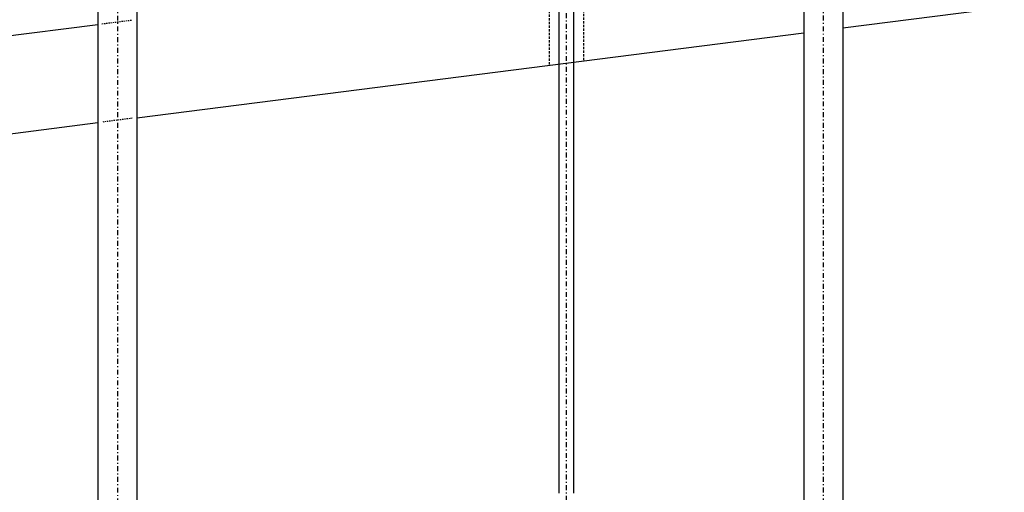
# Model space of a CAD drawing. Extents: x 37509 to 40755, y -3096 to -297.
# Drawn here: x 39026 to 39126, y -814 to -765 of the extents above; entities that cross this region are included whole.
import ezdxf

# ---------------------------------------------------------------- set-up
doc = ezdxf.new("R2010")
doc.units = 0
doc.header["$MEASUREMENT"] = 0
for name, pattern in [('DASHDOT', [1, 0.5, -0.25, 0, -0.25]), ('HIDDEN', [0.375, 0.25, -0.125]), ('HIDDEN2', [0.1875, 0.125, -0.0625])]:
    doc.linetypes.add(name, pattern=pattern)
doc.layers.get('0').update_dxf_attribs({"linetype": 'CONTINUOUS'})

msp = doc.modelspace()

# ---------------------------------------------------------------- linework, layer by layer
at = {"color": 7, "linetype": 'DASHDOT'}
for p, q in [((39107.91804, -671.52877), (39107.91804, -994.89062)), ((39035.60388, -680.33377), (39035.60388, -991.39155)), ((39081.58818, -738.37547), (39081.58818, -883.50372))]:
    msp.add_line(p, q, dxfattribs=at)
at = {"color": 2, "linetype": 'Continuous'}
for p, q in [((39033.60388, -720.19205), (39033.60388, -975.30961)), ((39037.60388, -719.68294), (39037.60388, -975.50316)), ((39109.91804, -766.28892), (39176.71693, -757.78698)), ((39109.91804, -763.26472), (39109.91804, -979.00223)), ((39105.91804, -763.77382), (39105.91804, -978.80868)), ((38936.08187, -778.33354), (39033.60388, -765.92126)), ((39037.60388, -775.49282), (39105.91804, -766.79803)), ((38936.08187, -788.41421), (39033.60388, -776.00193))]:
    msp.add_line(p, q, dxfattribs=at)
at = {"color": 6, "linetype": 'Continuous'}
for p, q in [((39080.83818, -749.27778), (39080.83818, -813.98156)), ((39082.33818, -749.08687), (39082.33818, -813.98156))]:
    msp.add_line(p, q, dxfattribs=at)
at = {"color": 7, "linetype": 'HIDDEN'}
for p, q in [((39083.33818, -759.59124), (39083.33818, -769.67192)), ((39079.83818, -760.03671), (39079.83818, -770.11738))]:
    msp.add_line(p, q, dxfattribs=at)
at = {"color": 6, "linetype": 'HIDDEN2'}
for p, q in [((39034.01796, -765.86856), (39037.10726, -765.47536)), ((39037.11489, -775.55506), (39034.01771, -775.94926))]:
    msp.add_line(p, q, dxfattribs=at)

doc.saveas('drawing.dxf')
